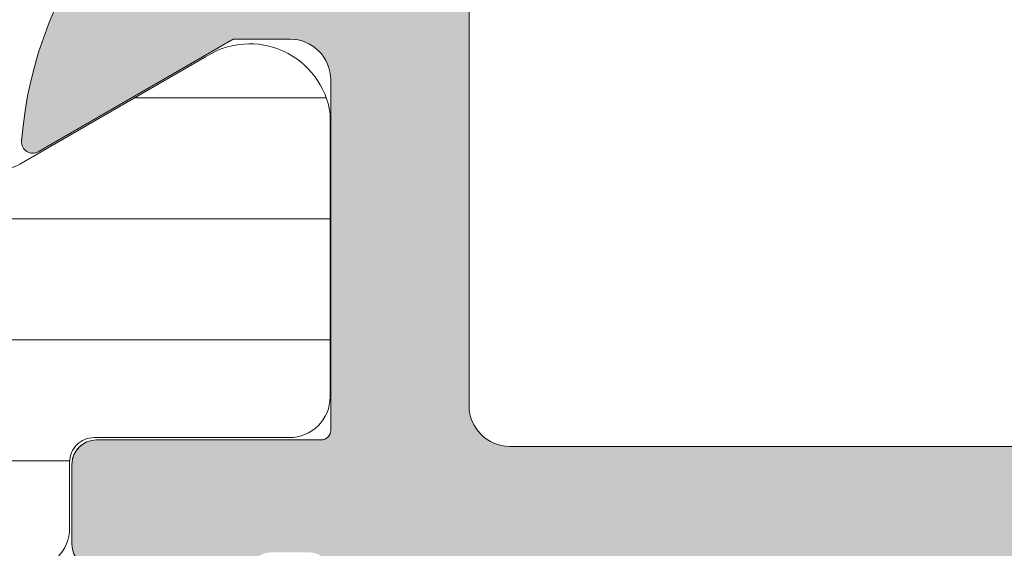
# Model space of a CAD drawing. Units: millimetres. Extents: x 367 to 3517, y 163 to 1648.
# Drawn here: x 835 to 847, y 1100 to 1106 of the extents above; entities that cross this region are included whole.
import ezdxf

# ---------------------------------------------------------------- set-up
doc = ezdxf.new("R2010")
doc.units = ezdxf.units.MM
for name, color, linetype, lineweight in [('0S-Profile Aluminium', 254, 'Continuous', 0), ('0S-Profile PVC-U', 22, 'Continuous', 0), ('0S-Shading Aluminium', 252, 'Continuous', 0), ('0S-Shading PVC-U', 253, 'Continuous', 0)]:
    doc.layers.add(name, color=color, linetype=linetype, lineweight=lineweight)
pattern_1 = [(90, (0, 0), (-1.485899999999999, 3e-16), [])]

# ---------------------------------------------------------------- blocks, each defined once
blk = doc.blocks.new('284031__CB908FAA_9C72_4581_A9D8_3D130C4FB925___0545196B_91C6_4F4C_9574_EE272814DDC1_')
at = {"layer": '0S-Shading PVC-U'}
h = blk.add_hatch(dxfattribs=at)
h.set_pattern_fill('ANSI31', color=256, scale=0.4680000000000001, angle=45, style=0)
h.set_pattern_definition(pattern_1)
edge = h.paths.add_edge_path()
edge.add_line((4.998753296261085, 51.2923562552682), (4.999865985749891, 16.20985754576577))
edge.add_arc((5.499863306596395, 16.20987340386517), 0.4999973210979844, 180.0018172140356, 270.0020240769147)
edge.add_line((5.499880969904993, 15.70987608307916), (6.310215696802742, 15.70990470962715))
edge.add_ellipse((6.310226294848305, 15.40990470981438), major_axis=(0, 0.2999999999999952), ratio=1, start_angle=270.00207529789856, end_angle=360.00202407760656, ccw=False)
edge.add_line((6.610226294651503, 15.40991557604877), (6.609981274070683, 13.00991718266516))
edge.add_arc((7.109977251276916, 13.00993265328299), 0.4999959774455781, 180.0017728165192, 270.0020872367506)
edge.add_line((7.109995465707157, 12.50993667616916), (10.58653949695265, 12.51006332373203))
edge.add_arc((10.44419299607088, 13.49987624320272), 0.9999960709244812, 278.1836833497854, 392.7290913977288)
edge.add_line((11.28542606229113, 14.0405416389533), (9.966873632834732, 16.32415072820265))
edge.add_ellipse((10.39987729408678, 16.57416638639705), major_axis=(0, 0.5000000000000542), ratio=1, start_angle=90.00181174348558, end_angle=120.00207189723059, ccw=False)
edge.add_line((9.89987729433669, 16.57415057595381), (9.898790981943506, 50.92841828601598))
edge.add_ellipse((10.39879098169355, 50.92843409645904), major_axis=(0, 0.500000000000026), ratio=1, start_angle=60.00207869853932, end_angle=90.00181174348558, ccw=False)
edge.add_line((9.965769210052867, 51.17841838653585), (11.28415620783993, 53.46212298779096))
edge.add_arc((10.44288397718114, 54.00272744188543), 0.9999960709244832, 327.2750591980466, 441.8204672459872)
edge.add_line((10.58515877409535, 54.99255067056185), (7.108614534479016, 54.99242402300529))
edge.add_arc((7.108632748909257, 54.49242804589154), 0.4999959774455663, 90.00208723675065, 180.0100001036723)
edge.add_line((6.608636779079232, 54.49234077922682), (6.609055647734557, 52.0924504205102))
edge.add_ellipse((6.309055652303853, 52.09239806044883), major_axis=(0, 0.2999999999999971), ratio=1, start_angle=180.0020240765644, end_angle=270.01000003511695, ccw=False)
edge.add_line((6.30906625034396, 51.792398060636), (5.498732953798956, 51.7923694341535))
edge.add_arc((5.498750617107566, 51.29237211336755), 0.4999973210979595, 90.00202407691636, 180.0018172140356)
edge = h.paths.add_edge_path()
edge.add_line((8.599325365472934, 48.95127006491333), (8.59932536548618, 40.10128778786139))
edge.add_ellipse((8.099329004829611, 40.10128778786139), major_axis=(0, 0.4999963606565672), ratio=1, start_angle=180, end_angle=270, ccw=False)
edge.add_line((8.099329004829611, 39.60129142720484), (6.799314686403121, 39.60129142694342))
edge.add_ellipse((6.799314686408215, 40.10129142903105), major_axis=(0, 0.5000000020876172), ratio=1, start_angle=90, end_angle=179.9999999994162, ccw=False)
edge.add_line((6.299314684320599, 40.10129142721297), (6.299314684320599, 48.95130058249146))
edge.add_ellipse((6.799299425531528, 48.95130058249146), major_axis=(0, 0.4999847412109304), ratio=1, start_angle=360, end_angle=450, ccw=False)
edge.add_line((6.799299425531528, 49.45128532370239), (8.099310106683888, 49.45128532370239))
edge.add_ellipse((8.099310106683888, 48.95127006491333), major_axis=(0, 0.5000152587890554), ratio=1, start_angle=270, end_angle=360, ccw=False)
edge = h.paths.add_edge_path()
edge.add_line((6.299314684320577, 29.40128532370238), (6.299314684320599, 38.10129142721809))
edge.add_ellipse((6.799314684320599, 38.10129142721809), major_axis=(0, 0.5), ratio=1, start_angle=360, end_angle=450, ccw=False)
edge.add_line((6.799314684320599, 38.60129142721809), (8.09932536547295, 38.60129142721809))
edge.add_ellipse((8.09932536547295, 38.10129142721809), major_axis=(0, 0.4999999999999929), ratio=1, start_angle=270, end_angle=360, ccw=False)
edge.add_line((8.599325365472934, 38.10129142721292), (8.599325365472934, 29.40128532370244))
edge.add_ellipse((8.099325365472922, 29.40128532370244), major_axis=(0, 0.5000000000000142), ratio=1, start_angle=180, end_angle=270, ccw=False)
edge.add_line((8.099325365472922, 28.90128532370238), (6.799314684320577, 28.90128532370238))
edge.add_ellipse((6.799314684320577, 29.40128532370238), major_axis=(0, 0.5), ratio=1, start_angle=90, end_angle=180, ccw=False)
edge = h.paths.add_edge_path()
edge.add_line((8.599325365475792, 27.40128896375762), (8.599325365475792, 18.55128778855913))
edge.add_ellipse((8.099329004819168, 18.55128778855993), major_axis=(0, 0.4999963606566205), ratio=1, start_angle=180, end_angle=270, ccw=False)
edge.add_line((8.099329004819168, 18.05129142790332), (6.799314686392733, 18.0512914276419))
edge.add_ellipse((6.799314686397835, 18.55129142972953), major_axis=(0, 0.5000000020876243), ratio=1, start_angle=90, end_angle=179.9999999994154, ccw=False)
edge.add_line((6.299314684310211, 18.55129142791139), (6.299314684310203, 27.40128532251822))
edge.add_ellipse((6.799314686467512, 27.40128532251822), major_axis=(0, 0.5000000021573073), ratio=1, start_angle=360, end_angle=450, ccw=False)
edge.add_line((6.799314686467512, 27.90128532467548), (8.099329004924911, 27.90128532441412))
edge.add_ellipse((8.099329004819282, 27.40128896375762), major_axis=(0, 0.4999963606565104), ratio=1, start_angle=270, end_angle=359.9999999878957, ccw=False)
at = {"layer": '0S-Profile PVC-U', "color": 7}
for points in [[(10.58515877409535, 54.99255067056185), (7.108614534479016, 54.99242402300529)], [(6.608636779079232, 54.49234077922682), (6.609055647734557, 52.0924504205102)], [(9.965769210052867, 51.17841838653585), (11.28415620783993, 53.46212298779096)], [(6.30906625034396, 51.792398060636), (5.498732953798956, 51.7923694341535)]]:
    blk.add_lwpolyline(points, dxfattribs=at)
for centre, radius, start, end in [((7.108632748909257, 54.49242804589154), 0.4999959774455663, 90.00208723675065, 180.0100001036723), ((10.44288397718114, 54.00272744188543), 0.9999960709244832, 327.2750591980466, 81.82046724598723), ((5.498750617107566, 51.29237211336755), 0.4999973210979595, 90.00202407691636, 180.0018172140356)]:
    blk.add_arc(centre, radius, start, end, dxfattribs=at)
at = {"layer": '0S-Profile PVC-U', "color": 7, "extrusion": (0, 0, -1)}
for centre, radius, start, end in [((-6.309055652303853, 52.09239806044883), 0.2999999999999971, 179.989999964883, 269.9979759234357), ((-10.39879098169355, 50.92843409645904), 0.500000000000026, 359.9981882565144, 29.99792130146066)]:
    blk.add_arc(centre, radius, start, end, dxfattribs=at)
blk = doc.blocks.new('345110__CBFC4740_F9CD_4143_B2E6_EE143AF30DD1_')
at = {"layer": '0S-Shading Aluminium'}
h = blk.add_hatch(color=256, dxfattribs=at)
edge = h.paths.add_edge_path()
edge.add_line((1.0681105778e-06, 75), (1.0681105778e-06, 71.5999679203087))
edge.add_line((1.0681105778e-06, 71.5999679203087), (1.099976654048077, 70.49999257278978))
edge.add_line((1.099976654048077, 70.49999257278978), (1.699952239985577, 70.49999257278978))
edge.add_line((1.699952239985577, 70.49999257278978), (1.699952235565199, 72.0003560686847))
edge.add_ellipse((2.70003863926113, 72.0003560686847), major_axis=(0, 1.000086403695926), ratio=1, start_angle=360.0000000661954, end_angle=450, ccw=False)
edge.add_line((2.700038638105702, 73.00044247238066), (3.999946259422344, 73.00044247015045))
edge.add_ellipse((3.999946259422344, 72.00038766034936), major_axis=(0, 1.000054809801099), ratio=1, start_angle=270, end_angle=360, ccw=False)
edge.add_line((5.000001069223443, 72.00038766034936), (5.000001068110577, 65.99999972534715))
edge.add_ellipse((4.475161727792219, 65.49999972534715), major_axis=(0, 0.7248836686985091), ratio=1, start_angle=226.3884232636866, end_angle=313.6115767363134, ccw=False)
edge.add_line((5.000001068110577, 64.99999972534715), (5.000001069839065, 58.00005852307611))
edge.add_ellipse((3.999942270381609, 58.00005852307611), major_axis=(0, 1.000058799457451), ratio=1, start_angle=180.0000001685968, end_angle=270, ccw=False)
edge.add_line((3.99994227332435, 56.99999972361865), (2.70003971055452, 56.99999972152193))
edge.add_ellipse((2.700039710554513, 58.00008719591608), major_axis=(0, 1.000087474394149), ratio=1, start_angle=90, end_angle=180.0000000000004, ccw=False)
edge.add_line((1.699952236160363, 58.00008719591608), (1.699952239985577, 60.49999972534714))
edge.add_line((1.699952239985577, 60.49999972534714), (1.20003971055452, 60.49999972917238))
edge.add_arc((1.20003971055452, 59.49991225477822), 1.000087474394163, 90, 180.000777112258)
edge.add_line((0.1999522362523436, 59.4998986904223), (0.2000132746536423, 54.99996983244306))
edge.add_arc((0.6999825345211903, 54.9999766137102), 0.4999692599135345, 180.0007771239829, 269.9995628678923)
edge.add_line((0.6999787200584465, 54.50000735381121), (1.700013275141834, 54.49999972534714))
edge.add_line((1.700013275141834, 54.49999972534714), (1.700013275141827, 55.29999514771043))
edge.add_line((1.700013275141827, 55.29999514771043), (4.699954054722311, 55.29999514771043))
edge.add_ellipse((4.699880574156907, 54.99999515670942), major_axis=(0, 0.3000000000000337), ratio=1, start_angle=270.02491481416894, end_angle=359.98596624561327, ccw=False)
edge.add_ellipse((4.921044099250416, 54.7326050183741), major_axis=(0, 0.2788950563274023), ratio=1, start_angle=268.83541062592656, end_angle=343.58012358052946, ccw=False)
edge.add_line((5.199881545793438, 54.72693661037585), (5.199881545793438, 54.27334261037572))
edge.add_ellipse((4.921013450150261, 54.26768195089863), major_axis=(0, 0.2789255417371574), ratio=1, start_angle=196.4245945553553, end_angle=271.1628700728925, ccw=False)
edge.add_line((4.999880545793429, 54.0001386103757), (4.999880545793439, 52.12012761036721))
edge.add_arc((5.299880545793434, 52.12012761036721), 0.2999999999999971, 180, 270)
edge.add_line((5.299880545793434, 51.8201276103672), (6.279854864836223, 51.8201276103672))
edge.add_arc((6.279854864836223, 52.12012761036721), 0.2999999999999971, 270, 360)
edge.add_line((6.579854864836222, 52.12012761036721), (6.579854864836222, 54.88012925171085))
edge.add_ellipse((6.699854864836211, 54.88012925171085), major_axis=(0, 0.1199999999999948), ratio=1, start_angle=359.99990065165457, end_angle=450, ccw=False)
edge.add_line((6.699855072910899, 55.00012925171069), (10.99989274700726, 55.00012179582482))
edge.add_ellipse((10.99989188005175, 54.50013467805167), major_axis=(0, 0.4999871177739392), ratio=1, start_angle=270, end_angle=359.99990065165605, ccw=False)
edge.add_line((11.49987899782569, 54.50013467805167), (11.49987899779808, 53.80012484741746))
edge.add_line((11.49987899779808, 53.80012484741746), (10.11780838561475, 51.40630046574699))
edge.add_arc((10.23619415551165, 51.33795063410184), 0.1367000000000121, 150.0000814796121, 274.3397826725374)
edge.add_arc((9.877119094788908, 56.06955313799682), 4.88190780936921, 274.339782672537, 343.0454840365646)
edge.add_ellipse((15.02511063812292, 54.50012179565972), major_axis=(0, 0.4999999999999365), ratio=1, start_angle=360, end_angle=433.04548403656236, ccw=False)
edge.add_line((15.02511063812292, 55.00012179565964), (18.95784164032285, 55.00012179565964))
edge.add_ellipse((18.95784164032287, 54.50012179565972), major_axis=(0, 0.4999999999999574), ratio=1, start_angle=287.28955271573085, end_angle=360.00000000000165, ccw=False)
edge.add_arc((24.13588464154341, 56.11186689830772), 4.923085062803213, 197.2895527157357, 265.5272736079397)
edge.add_arc((23.76262060419418, 51.34005844365997), 0.1367000000000061, 265.5272736079362, 389.9999185203907)
edge.add_line((23.88100637409107, 51.40840827530513), (22.50015270232688, 53.80012484741746))
edge.add_line((22.50015270232688, 53.80012484741746), (22.5001527022993, 54.50013467805167))
edge.add_ellipse((23.00013982007323, 54.50013467805167), major_axis=(0, 0.4999871177739337), ratio=1, start_angle=360.00009934834395, end_angle=450, ccw=False)
edge.add_line((23.00013895311771, 55.00012179582482), (27.30017662719812, 55.00012925171069))
edge.add_ellipse((27.30017683527279, 54.88012925171085), major_axis=(0, 0.1200000000000002), ratio=1, start_angle=270, end_angle=360.0000993483421, ccw=False)
edge.add_line((27.4201768352728, 54.88012925171085), (27.4201768352728, 52.12012761032786))
edge.add_arc((27.7201768352728, 52.12012761032786), 0.2999999999999936, 180, 270)
edge.add_line((27.7201768352728, 51.8201276103279), (28.70015115431559, 51.8201276103279))
edge.add_arc((28.70015115431559, 52.12012761032786), 0.2999999999999971, 270, 360)
edge.add_line((29.00015115431559, 52.12012761032786), (29.00015115431559, 54.00013861033642))
edge.add_ellipse((29.07901824995875, 54.26768195085936), major_axis=(0, 0.2789255417371511), ratio=1, start_angle=88.83712992710753, end_angle=163.5754054446462, ccw=False)
edge.add_line((28.80015015431559, 54.27334261033644), (28.80015015431559, 54.72693661033646))
edge.add_ellipse((29.07898760085861, 54.73260501833459), major_axis=(0, 0.278895056327405), ratio=1, start_angle=16.4198764194943, end_angle=91.16458937405031, ccw=False)
edge.add_ellipse((29.30015112597964, 54.99999515668173), major_axis=(0, 0.3000000000276625), ratio=1, start_angle=360.0140337565947, end_angle=449.97508518809843, ccw=False)
edge.add_line((29.30007764540267, 55.29999514771043), (32.30001830577385, 55.29999514771043))
edge.add_line((32.30001830577385, 55.29999514771043), (32.30001830577385, 54.49999972534714))
edge.add_line((32.30001830577385, 54.49999972534714), (33.30005286085725, 54.50000735381121))
edge.add_arc((33.30004904639451, 54.99997661371015), 0.4999692599135264, 270.0004371321077, 359.9992228112989)
edge.add_line((33.80001830626205, 54.99996983187606), (33.80007934466333, 59.49989869022368))
edge.add_arc((32.79999187036117, 59.49991225477822), 1.000087474394153, 359.9992228764861, 449.9999999999999)
edge.add_line((32.79999187036117, 60.49999972917238), (32.3000793409301, 60.49999972534714))
edge.add_line((32.3000793409301, 60.49999972534714), (32.30007934474893, 58.00008712280975))
edge.add_ellipse((31.29999194345705, 58.00008712280975), major_axis=(0, 1.000087401291885), ratio=1, start_angle=180.0000000761809, end_angle=270, ccw=False)
edge.add_line((31.29999194478677, 56.9999997215179), (30.00008942974337, 56.99999972361865))
edge.add_ellipse((30.00008942974337, 58.00005852307611), major_axis=(0, 1.000058799457463), ratio=1, start_angle=90, end_angle=180, ccw=False)
edge.add_line((29.00003063028591, 58.00005852307611), (29.00003063201438, 64.99999972534715))
edge.add_ellipse((29.52486997233275, 65.49999972534715), major_axis=(0, 0.7248836686985065), ratio=1, start_angle=46.388423263687, end_angle=133.611576736313, ccw=False)
edge.add_line((29.00003063201438, 65.99999972534715), (29.00003063090153, 72.00038766034936))
edge.add_ellipse((30.00008544070264, 72.00038766034936), major_axis=(0, 1.000054809801106), ratio=1, start_angle=360.00000016466817, end_angle=450, ccw=False)
edge.add_line((30.00008543782847, 73.00044247015045), (31.29999301452375, 73.00044247238465))
edge.add_ellipse((31.29999301452375, 72.0003561415648), major_axis=(0, 1.000086330819868), ratio=1, start_angle=270, end_angle=360, ccw=False)
edge.add_line((32.30007934534363, 72.00035614156474), (32.3000793409301, 70.49999257278978))
edge.add_line((32.3000793409301, 70.49999257278978), (32.9000549268676, 70.49999257278978))
edge.add_line((32.9000549268676, 70.49999257278978), (34.00003051757813, 71.5999679203087))
edge.add_line((34.00003051757813, 71.5999679203087), (34, 75))
edge.add_line((34, 75), (1.068110577762127e-06, 75))
edge = h.paths.add_edge_path()
edge.add_ellipse((7.000017160418622, 72.89999111938249), major_axis=(0, 0.5000027408751323), ratio=1, start_angle=360.00000000002115, end_angle=449.99968592151924, ccw=False)
edge.add_line((7.000017160418437, 73.39999386025761), (27.00001263235773, 73.39999386025761))
edge.add_ellipse((27.00001263235773, 72.89999111938249), major_axis=(0, 0.500002740875118), ratio=1, start_angle=270, end_angle=360, ccw=False)
edge.add_line((27.50001537323284, 72.89999111938249), (27.50001537323284, 57.19999941445673))
edge.add_ellipse((27.00001263235773, 57.19999941445696), major_axis=(0, 0.500002740875118), ratio=1, start_angle=180.0000000000016, end_angle=270, ccw=False)
edge.add_line((27.00001263235774, 56.69999667358183), (7.000017160418423, 56.69999667358183))
edge.add_ellipse((7.000017160418622, 57.19999941445696), major_axis=(0, 0.5000027408751109), ratio=1, start_angle=90, end_angle=179.9999999999771, ccw=False)
edge.add_line((6.500014419543503, 57.19999941445696), (6.500014419551, 72.89999386025009))
at = {"layer": '0S-Profile Aluminium', "color": 7}
for points in [[(6.500014419543503, 57.19999941445696), (6.500014419551, 72.89999386025009)], [(27.00001263235774, 56.69999667358183), (7.000017160418423, 56.69999667358183)], [(6.699855072910899, 55.00012925171069), (10.99989274700726, 55.00012179582482)], [(6.579854864836222, 52.12012761036721), (6.579854864836222, 54.88012925171085)], [(11.49987899782569, 54.50013467805167), (11.49987899779808, 53.80012484741746), (10.11780838561475, 51.40630046574699)], [(5.299880545793434, 51.8201276103672), (6.279854864836223, 51.8201276103672)]]:
    blk.add_lwpolyline(points, dxfattribs=at)
at = {"layer": '0S-Profile Aluminium', "color": 7, "extrusion": (0, 0, -1)}
for centre, radius, start, end in [((-7.000017160418622, 57.19999941445696), 0.5000027408751109, 270.0000000000228, 0), ((-6.699854864836211, 54.88012925171085), 0.1199999999999948, 0, 90.00009934834544), ((-10.99989188005175, 54.50013467805167), 0.4999871177739393, 90.00009934834398, 180)]:
    blk.add_arc(centre, radius, start, end, dxfattribs=at)
at = {"layer": '0S-Profile Aluminium', "color": 7}
for centre, radius, start, end in [((9.877119094788908, 56.06955313799682), 4.88190780936921, 274.339782672537, 343.0454840365646), ((5.299880545793434, 52.12012761036721), 0.2999999999999971, 180, 270), ((6.279854864836223, 52.12012761036721), 0.2999999999999971, 270, 0), ((10.23619415551165, 51.33795063410184), 0.1367000000000121, 150.0000814796121, 274.3397826725374)]:
    blk.add_arc(centre, radius, start, end, dxfattribs=at)
blk = doc.blocks.new('366260__6F9EF3B9_3C11_4167_ABF6_ECF0E72E5867_')
at = {"layer": '0S-Profile Aluminium', "color": 7, "true_color": 0xffffff}
blk.add_blockref('345110__CBFC4740_F9CD_4143_B2E6_EE143AF30DD1_', (0, 0), dxfattribs=at)
at = {"layer": '0S-Profile PVC-U', "color": 7, "true_color": 0xffffff}
blk.add_blockref('284031__CB908FAA_9C72_4581_A9D8_3D130C4FB925___0545196B_91C6_4F4C_9574_EE272814DDC1_', (0, 0), dxfattribs=at)
blk = doc.blocks.new('284031__9073B405_9DAA_4825_8513_5DB464B5E458___7DEAB36A_70BF_4ACA_BEC9_903FACED48D5_')
at = {"layer": '0S-Shading PVC-U'}
h = blk.add_hatch(dxfattribs=at)
h.set_pattern_fill('ANSI31', color=256, scale=0.4680000000000001, angle=45, style=0)
h.set_pattern_definition(pattern_1)
edge = h.paths.add_edge_path()
edge.add_line((4.998753296261156, 51.29235625526817), (4.99986598574992, 16.2098575457658))
edge.add_arc((5.499863306596353, 16.20987340386517), 0.4999973210979844, 180.0018172140356, 270.0020240769213)
edge.add_line((5.499880969905007, 15.70987608307919), (6.310215696802742, 15.70990470962718))
edge.add_ellipse((6.310226294848233, 15.40990470981438), major_axis=(0, 0.2999999999999952), ratio=1, start_angle=270.00207529789856, end_angle=360.002024077593, ccw=False)
edge.add_line((6.610226294651512, 15.4099155760488), (6.609981274070605, 13.00991718266516))
edge.add_arc((7.109977251276858, 13.00993265328299), 0.4999959774455781, 180.0017728165192, 270.0020872367669)
edge.add_line((7.109995465707242, 12.50993667616916), (10.58653949695258, 12.51006332373205))
edge.add_arc((10.4441929960708, 13.49987624320275), 0.9999960709244812, 278.1836833497862, 392.7290913977212)
edge.add_line((11.28542606229121, 14.04054163895327), (9.966873632834675, 16.32415072820265))
edge.add_ellipse((10.39987729408676, 16.57416638639705), major_axis=(0, 0.5000000000000542), ratio=1, start_angle=90.00181174348558, end_angle=120.0020718972282, ccw=False)
edge.add_line((9.899877294336648, 16.57415057595384), (9.89879098194342, 50.92841828601597))
edge.add_ellipse((10.39879098169353, 50.92843409645904), major_axis=(0, 0.500000000000026), ratio=1, start_angle=60.002078698534376, end_angle=90.00181174348558, ccw=False)
edge.add_line((9.96576921005294, 51.17841838653585), (11.28415620783994, 53.46212298779093))
edge.add_arc((10.44288397718105, 54.0027274418854), 0.9999960709244832, 327.2750591980497, 441.8204672459815)
edge.add_line((10.58515877409536, 54.99255067056185), (7.108614534479103, 54.99242402300532))
edge.add_arc((7.108632748909257, 54.49242804589154), 0.4999959774455663, 90.00208723674088, 180.0100001036723)
edge.add_line((6.608636779079232, 54.49234077922679), (6.609055647734522, 52.09245042051017))
edge.add_ellipse((6.309055652303868, 52.0923980604488), major_axis=(0, 0.2999999999999971), ratio=1, start_angle=180.0020240765508, end_angle=270.01000003511695, ccw=False)
edge.add_line((6.309066250343902, 51.792398060636), (5.498732953798934, 51.79236943415353))
edge.add_arc((5.498750617107589, 51.29237211336755), 0.4999973210979595, 90.00202407692126, 180.0018172140356)
edge = h.paths.add_edge_path()
edge.add_line((8.599325365472849, 48.95127006491335), (8.599325365486264, 40.10128778786139))
edge.add_ellipse((8.099329004829542, 40.10128778786139), major_axis=(0, 0.4999963606565672), ratio=1, start_angle=180, end_angle=270, ccw=False)
edge.add_line((8.099329004829542, 39.60129142720484), (6.799314686403023, 39.60129142694342))
edge.add_ellipse((6.799314686408252, 40.10129142903105), major_axis=(0, 0.5000000020876172), ratio=1, start_angle=90, end_angle=179.9999999994007, ccw=False)
edge.add_line((6.299314684320506, 40.10129142721294), (6.299314684320506, 48.95130058249148))
edge.add_ellipse((6.799299425531443, 48.95130058249146), major_axis=(0, 0.4999847412109304), ratio=1, start_angle=360, end_angle=450, ccw=False)
edge.add_line((6.799299425531443, 49.45128532370239), (8.099310106683786, 49.4512853237024))
edge.add_ellipse((8.099310106683786, 48.95127006491335), major_axis=(0, 0.5000152587890554), ratio=1, start_angle=270, end_angle=360, ccw=False)
edge = h.paths.add_edge_path()
edge.add_line((6.299314684320506, 29.40128532370241), (6.299314684320506, 38.10129142721809))
edge.add_ellipse((6.799314684320506, 38.10129142721809), major_axis=(0, 0.5), ratio=1, start_angle=360, end_angle=450, ccw=False)
edge.add_line((6.799314684320506, 38.60129142721809), (8.099325365472849, 38.60129142721809))
edge.add_ellipse((8.099325365472849, 38.10129142721809), major_axis=(0, 0.4999999999999929), ratio=1, start_angle=270, end_angle=360, ccw=False)
edge.add_line((8.599325365472849, 38.10129142721289), (8.599325365472849, 29.40128532370241))
edge.add_ellipse((8.099325365472849, 29.40128532370241), major_axis=(0, 0.5000000000000142), ratio=1, start_angle=180, end_angle=270, ccw=False)
edge.add_line((8.099325365472849, 28.90128532370241), (6.799314684320506, 28.90128532370241))
edge.add_ellipse((6.799314684320506, 29.40128532370241), major_axis=(0, 0.5), ratio=1, start_angle=90, end_angle=180, ccw=False)
edge = h.paths.add_edge_path()
edge.add_line((8.599325365475806, 27.4012889637576), (8.599325365475806, 18.55128778855916))
edge.add_ellipse((8.099329004819081, 18.5512877885599), major_axis=(0, 0.4999963606566205), ratio=1, start_angle=180, end_angle=270, ccw=False)
edge.add_line((8.099329004819081, 18.05129142790329), (6.79931468639279, 18.0512914276419))
edge.add_ellipse((6.799314686397794, 18.5512914297295), major_axis=(0, 0.5000000020876243), ratio=1, start_angle=90, end_angle=179.9999999994268, ccw=False)
edge.add_line((6.299314684310273, 18.55129142791139), (6.299314684310273, 27.40128532251819))
edge.add_ellipse((6.799314686467596, 27.40128532251819), major_axis=(0, 0.5000000021573073), ratio=1, start_angle=360, end_angle=450, ccw=False)
edge.add_line((6.799314686467596, 27.90128532467551), (8.099329004924812, 27.90128532441412))
edge.add_ellipse((8.09932900481931, 27.4012889637576), major_axis=(0, 0.4999963606565104), ratio=1, start_angle=270, end_angle=359.99999998791037, ccw=False)
at = {"layer": '0S-Profile PVC-U', "color": 7}
for points in [[(10.58515877409536, 54.99255067056185), (7.108614534479103, 54.99242402300532)], [(6.608636779079232, 54.49234077922679), (6.609055647734522, 52.09245042051017)], [(9.96576921005294, 51.17841838653585), (11.28415620783994, 53.46212298779093)], [(6.309066250343902, 51.792398060636), (5.498732953798934, 51.79236943415353)]]:
    blk.add_lwpolyline(points, dxfattribs=at)
for centre, radius, start, end in [((7.108632748909257, 54.49242804589154), 0.4999959774455663, 90.00208723674088, 180.0100001036723), ((10.44288397718105, 54.0027274418854), 0.9999960709244832, 327.2750591980497, 81.82046724598172), ((5.498750617107589, 51.29237211336755), 0.4999973210979595, 90.00202407692126, 180.0018172140356)]:
    blk.add_arc(centre, radius, start, end, dxfattribs=at)
at = {"layer": '0S-Profile PVC-U', "color": 7, "extrusion": (0, 0, -1)}
blk.add_arc((-6.309055652303868, 52.0923980604488), 0.2999999999999971, 179.989999964883, 269.9979759234492, dxfattribs=at)
blk = doc.blocks.new('345110__82D0CAAE_2AC7_424B_8453_F28027A93E52_')
at = {"layer": '0S-Shading Aluminium'}
h = blk.add_hatch(color=256, dxfattribs=at)
edge = h.paths.add_edge_path()
edge.add_line((1.0681105778e-06, 75), (1.0681105778e-06, 71.5999679203087))
edge.add_line((1.0681105778e-06, 71.5999679203087), (1.099976654048077, 70.49999257278978))
edge.add_line((1.099976654048077, 70.49999257278978), (1.699952239985577, 70.49999257278978))
edge.add_line((1.699952239985577, 70.49999257278978), (1.699952235565206, 72.00035606868472))
edge.add_ellipse((2.700038639261038, 72.0003560686847), major_axis=(0, 1.000086403695926), ratio=1, start_angle=360.0000000661873, end_angle=450, ccw=False)
edge.add_line((2.700038638105752, 73.00044247238064), (3.999946259422358, 73.00044247015045))
edge.add_ellipse((3.999946259422358, 72.00038766034936), major_axis=(0, 1.000054809801099), ratio=1, start_angle=270, end_angle=360, ccw=False)
edge.add_line((5.000001069223344, 72.00038766034936), (5.000001068110577, 65.99999972534715))
edge.add_ellipse((4.475161727792283, 65.49999972534715), major_axis=(0, 0.7248836686985091), ratio=1, start_angle=226.3884232636831, end_angle=313.6115767363169, ccw=False)
edge.add_line((5.000001068110577, 64.99999972534715), (5.000001069839072, 58.00005852307611))
edge.add_ellipse((3.999942270381552, 58.00005852307611), major_axis=(0, 1.000058799457451), ratio=1, start_angle=180.0000001686057, end_angle=270, ccw=False)
edge.add_line((3.99994227332445, 56.99999972361867), (2.700039710554619, 56.99999972152193))
edge.add_ellipse((2.700039710554619, 58.00008719591608), major_axis=(0, 1.000087474394149), ratio=1, start_angle=90, end_angle=180, ccw=False)
edge.add_line((1.69995223616047, 58.00008719591608), (1.699952239985577, 60.49999972534714))
edge.add_line((1.699952239985577, 60.49999972534714), (1.200039710554619, 60.49999972917238))
edge.add_arc((1.200039710554619, 59.4999122547782), 1.000087474394163, 90, 180.000777112258)
edge.add_line((0.1999522362523294, 59.49989869042231), (0.2000132746536565, 54.99996983244308))
edge.add_arc((0.6999825345212685, 54.99997661371017), 0.4999692599135345, 180.0007771239829, 269.999562867881)
edge.add_line((0.6999787200584251, 54.50000735381121), (1.700013275141827, 54.49999972534714))
edge.add_line((1.700013275141827, 54.49999972534714), (1.700013275141827, 55.29999514771043))
edge.add_line((1.700013275141827, 55.29999514771043), (4.699954054722411, 55.29999514771043))
edge.add_ellipse((4.699880574156849, 54.9999951567094), major_axis=(0, 0.3000000000000337), ratio=1, start_angle=270.02491481416894, end_angle=359.9859662455834, ccw=False)
edge.add_ellipse((4.921044099250366, 54.7326050183741), major_axis=(0, 0.2788950563274023), ratio=1, start_angle=268.83541062593224, end_angle=343.5801235805289, ccw=False)
edge.add_line((5.199881545793459, 54.72693661037587), (5.199881545793459, 54.27334261037575))
edge.add_ellipse((4.921013450150212, 54.26768195089865), major_axis=(0, 0.2789255417371574), ratio=1, start_angle=196.4245945553839, end_angle=271.162870072895, ccw=False)
edge.add_line((4.99988054579353, 54.0001386103757), (4.99988054579353, 52.12012761036718))
edge.add_arc((5.299880545793483, 52.12012761036718), 0.2999999999999971, 180, 270)
edge.add_line((5.299880545793483, 51.8201276103672), (6.279854864836124, 51.8201276103672))
edge.add_arc((6.279854864836124, 52.12012761036718), 0.2999999999999971, 270, 360)
edge.add_line((6.579854864836307, 52.12012761036718), (6.579854864836307, 54.88012925171085))
edge.add_ellipse((6.699854864836197, 54.88012925171085), major_axis=(0, 0.1199999999999948), ratio=1, start_angle=359.9999006516715, end_angle=450, ccw=False)
edge.add_line((6.69985507291085, 55.00012925171067), (10.99989274700715, 55.00012179582487))
edge.add_ellipse((10.99989188005179, 54.50013467805167), major_axis=(0, 0.4999871177739392), ratio=1, start_angle=270, end_angle=359.99990065167395, ccw=False)
edge.add_line((11.49987899782559, 54.50013467805168), (11.49987899779808, 53.80012484741746))
edge.add_line((11.49987899779808, 53.80012484741746), (10.11780838561481, 51.40630046574699))
edge.add_arc((10.23619415551161, 51.33795063410184), 0.1367000000000121, 150.0000814795912, 274.3397826725379)
edge.add_arc((9.877119094788897, 56.06955313799686), 4.88190780936921, 274.3397826725367, 343.0454840365646)
edge.add_ellipse((15.0251106381229, 54.50012179565972), major_axis=(0, 0.4999999999999365), ratio=1, start_angle=360, end_angle=433.04548403656054, ccw=False)
edge.add_line((15.0251106381229, 55.00012179565964), (18.95784164032284, 55.00012179565964))
edge.add_ellipse((18.95784164032284, 54.5001217956597), major_axis=(0, 0.4999999999999574), ratio=1, start_angle=287.28955271573454, end_angle=360, ccw=False)
edge.add_arc((24.1358846415435, 56.1118668983077), 4.923085062803213, 197.289552715735, 265.5272736079393)
edge.add_arc((23.76262060419413, 51.34005844365997), 0.1367000000000061, 265.5272736079781, 389.9999185203559)
edge.add_line((23.88100637409116, 51.40840827530512), (22.50015270232688, 53.80012484741746))
edge.add_line((22.50015270232688, 53.80012484741746), (22.50015270229937, 54.50013467805167))
edge.add_ellipse((23.00013982007317, 54.50013467805167), major_axis=(0, 0.4999871177739337), ratio=1, start_angle=360.00009934832605, end_angle=450, ccw=False)
edge.add_line((23.00013895311781, 55.00012179582485), (27.3001766271982, 55.00012925171069))
edge.add_ellipse((27.30017683527285, 54.88012925171086), major_axis=(0, 0.1200000000000002), ratio=1, start_angle=270, end_angle=360.0000993483285, ccw=False)
edge.add_line((27.42017683527274, 54.88012925171086), (27.42017683527274, 52.1201276103279))
edge.add_arc((27.7201768352727, 52.1201276103279), 0.2999999999999936, 180, 270)
edge.add_line((27.7201768352727, 51.8201276103279), (28.70015115431556, 51.8201276103279))
edge.add_arc((28.70015115431556, 52.1201276103279), 0.2999999999999971, 270, 360)
edge.add_line((29.00015115431552, 52.1201276103279), (29.00015115431552, 54.00013861033642))
edge.add_ellipse((29.07901824995884, 54.26768195085936), major_axis=(0, 0.2789255417371511), ratio=1, start_angle=88.8371299271081, end_angle=163.5754054446153, ccw=False)
edge.add_line((28.80015015431559, 54.27334261033644), (28.80015015431559, 54.72693661033646))
edge.add_ellipse((29.07898760085868, 54.73260501833462), major_axis=(0, 0.278895056327405), ratio=1, start_angle=16.419876419517607, end_angle=91.1645893740531, ccw=False)
edge.add_ellipse((29.30015112597971, 54.99999515668176), major_axis=(0, 0.3000000000276625), ratio=1, start_angle=360.01403375663, end_angle=449.97508518809843, ccw=False)
edge.add_line((29.30007764540255, 55.29999514771043), (32.30001830577385, 55.29999514771043))
edge.add_line((32.30001830577385, 55.29999514771043), (32.30001830577385, 54.49999972534714))
edge.add_line((32.30001830577385, 54.49999972534714), (33.30005286085725, 54.50000735381118))
edge.add_arc((33.30004904639441, 54.99997661371017), 0.4999692599135264, 270.000437132119, 359.999222811299)
edge.add_line((33.80001830626202, 54.99996983187603), (33.80007934466334, 59.49989869022372))
edge.add_arc((32.79999187036105, 59.49991225477822), 1.000087474394153, 359.9992228764861, 449.9999999999999)
edge.add_line((32.79999187036105, 60.49999972917237), (32.3000793409301, 60.49999972534714))
edge.add_line((32.3000793409301, 60.49999972534714), (32.30007934474884, 58.00008712280979))
edge.add_ellipse((31.29999194345714, 58.00008712280979), major_axis=(0, 1.000087401291885), ratio=1, start_angle=180.0000000761785, end_angle=270, ccw=False)
edge.add_line((31.29999194478683, 56.9999997215179), (30.00008942974341, 56.99999972361865))
edge.add_ellipse((30.00008942974341, 58.00005852307611), major_axis=(0, 1.000058799457463), ratio=1, start_angle=90, end_angle=180, ccw=False)
edge.add_line((29.00003063028589, 58.00005852307611), (29.00003063201438, 64.99999972534715))
edge.add_ellipse((29.52486997233268, 65.49999972534715), major_axis=(0, 0.7248836686985065), ratio=1, start_angle=46.38842326368308, end_angle=133.6115767363169, ccw=False)
edge.add_line((29.00003063201438, 65.99999972534715), (29.00003063090162, 72.00038766034935))
edge.add_ellipse((30.00008544070261, 72.00038766034936), major_axis=(0, 1.000054809801106), ratio=1, start_angle=360.00000016467226, end_angle=450, ccw=False)
edge.add_line((30.00008543782838, 73.00044247015045), (31.29999301452381, 73.00044247238465))
edge.add_ellipse((31.29999301452381, 72.00035614156478), major_axis=(0, 1.000086330819868), ratio=1, start_angle=270, end_angle=360, ccw=False)
edge.add_line((32.30007934534365, 72.00035614156477), (32.3000793409301, 70.49999257278978))
edge.add_line((32.3000793409301, 70.49999257278978), (32.9000549268676, 70.49999257278978))
edge.add_line((32.9000549268676, 70.49999257278978), (34.00003051757813, 71.5999679203087))
edge.add_line((34.00003051757813, 71.5999679203087), (34, 75))
edge.add_line((34, 75), (1.068110577762127e-06, 75))
edge = h.paths.add_edge_path()
edge.add_ellipse((7.000017160418565, 72.89999111938249), major_axis=(0, 0.5000027408751323), ratio=1, start_angle=360.00000000002603, end_angle=449.99968592151924, ccw=False)
edge.add_line((7.000017160418338, 73.39999386025762), (27.00001263235777, 73.39999386025761))
edge.add_ellipse((27.00001263235777, 72.89999111938249), major_axis=(0, 0.500002740875118), ratio=1, start_angle=270, end_angle=360, ccw=False)
edge.add_line((27.50001537323283, 72.89999111938249), (27.50001537323283, 57.1999994144567))
edge.add_ellipse((27.00001263235777, 57.19999941445696), major_axis=(0, 0.500002740875118), ratio=1, start_angle=180, end_angle=270, ccw=False)
edge.add_line((27.00001263235777, 56.69999667358183), (7.000017160418338, 56.69999667358183))
edge.add_ellipse((7.000017160418565, 57.19999941445694), major_axis=(0, 0.5000027408751109), ratio=1, start_angle=90, end_angle=179.999999999974, ccw=False)
edge.add_line((6.500014419543503, 57.19999941445696), (6.500014419551007, 72.89999386025009))
at = {"layer": '0S-Profile Aluminium', "color": 7}
for points in [[(6.500014419543503, 57.19999941445696), (6.500014419551007, 72.89999386025009)], [(27.00001263235777, 56.69999667358183), (7.000017160418338, 56.69999667358183)], [(6.69985507291085, 55.00012925171067), (10.99989274700715, 55.00012179582487)], [(6.579854864836307, 52.12012761036718), (6.579854864836307, 54.88012925171085)], [(11.49987899782559, 54.50013467805168), (11.49987899779808, 53.80012484741746), (10.11780838561481, 51.40630046574699)], [(5.299880545793483, 51.8201276103672), (6.279854864836124, 51.8201276103672)]]:
    blk.add_lwpolyline(points, dxfattribs=at)
at = {"layer": '0S-Profile Aluminium', "color": 7, "extrusion": (0, 0, -1)}
for centre, radius, start, end in [((-7.000017160418565, 57.19999941445694), 0.5000027408751109, 270.000000000026, 0), ((-6.699854864836197, 54.88012925171085), 0.1199999999999948, 0, 90.00009934832848), ((-10.99989188005179, 54.50013467805167), 0.4999871177739393, 90.00009934832606, 180)]:
    blk.add_arc(centre, radius, start, end, dxfattribs=at)
at = {"layer": '0S-Profile Aluminium', "color": 7}
for centre, radius, start, end in [((9.877119094788897, 56.06955313799686), 4.88190780936921, 274.3397826725367, 343.0454840365646), ((5.299880545793483, 52.12012761036718), 0.2999999999999971, 180, 270), ((6.279854864836124, 52.12012761036718), 0.2999999999999971, 270, 0), ((10.23619415551161, 51.33795063410184), 0.1367000000000121, 150.0000814795912, 274.3397826725379)]:
    blk.add_arc(centre, radius, start, end, dxfattribs=at)
blk = doc.blocks.new('366260__53B78AE1_CD35_42E7_9BDA_6156F43E7B45_')
at = {"layer": '0S-Profile Aluminium', "color": 7, "true_color": 0xffffff}
blk.add_blockref('345110__82D0CAAE_2AC7_424B_8453_F28027A93E52_', (0, 0), dxfattribs=at)
at = {"layer": '0S-Profile PVC-U', "color": 7, "true_color": 0xffffff}
blk.add_blockref('284031__9073B405_9DAA_4825_8513_5DB464B5E458___7DEAB36A_70BF_4ACA_BEC9_903FACED48D5_', (0, 0), dxfattribs=at)

msp = doc.modelspace()

# ---------------------------------------------------------------- block references
at = {"layer": '0S-Profile Aluminium', "color": 7, "true_color": 0xffffff, "extrusion": (2e-16, 2e-16, -1), "rotation": 89.99999999999999}
msp.add_blockref('366260__6F9EF3B9_3C11_4167_ABF6_ECF0E72E5867_', (-784.1893608006449, 1094.729792563907), dxfattribs=at)
at = {"layer": '0S-Profile Aluminium', "color": 7, "true_color": 0xffffff, "extrusion": (4e-16, -7.347638122934264e-32, -1), "rotation": 90.00000000000001}
msp.add_blockref('366260__53B78AE1_CD35_42E7_9BDA_6156F43E7B45_', (-784.1893608006158, 1094.729792563907), dxfattribs=at)

doc.saveas('drawing.dxf')
